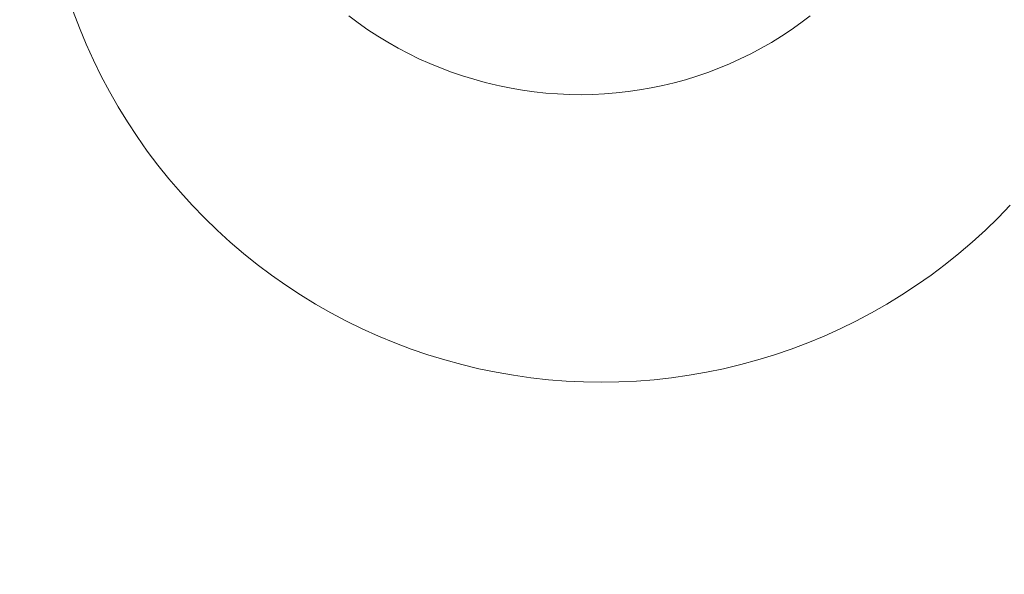
# Model space of a CAD drawing. Units: millimetres. Extents: x -15125 to -7307, y -447 to 7144.
# Drawn here: x -11589 to -11562, y 3677 to 3692 of the extents above; entities that cross this region are included whole.
import ezdxf

# ---------------------------------------------------------------- set-up
doc = ezdxf.new("R2010")
doc.units = ezdxf.units.MM
doc.header["$MEASUREMENT"] = 0
doc.layers.add('STREFA', color=7, linetype='Continuous')
doc.layers.add('STREFA_Nr_pióra__7', color=7, linetype='Continuous', lineweight=18)
doc.layers.add('ZESTAW_Nr_pióra__7', color=7, linetype='Continuous', lineweight=18)
doc.styles.add('GENERATED_STYLE_1', font='txt')
doc.dimstyles.new('GENERATED_STYLE__2', dxfattribs={"dimtxt": 150, "dimasz": 91.78744, "dimexe": 0.18, "dimexo": 300, "dimgap": 0.09, "dimtad": 0, "dimdec": 0, "dimlfac": 0.1, "dimzin": 0, "dimdsep": 46, "dimtxsty": 'GENERATED_STYLE_1', "dimblk": 'ARROWHEAD_5', "dimblk1": 'ARROWHEAD_5', "dimblk2": 'ARROWHEAD_5', "dimcen": 0.09, "dimclrd": 7, "dimclre": 7, "dimclrt": 7, "dimazin": 0, "dimtfac": 1, "dimtdec": 4, "dimtmove": 0, "dimatfit": 3, "dimfxl": 0, "dimtolj": 1, "dimtzin": 0, "dimarcsym": 0})
doc.dimstyles.new('GENERATED_STYLE__3', dxfattribs={"dimtxt": 150, "dimasz": 91.78744, "dimexe": 0.18, "dimexo": 0, "dimgap": 0.09, "dimtad": 0, "dimtih": 1, "dimtoh": 1, "dimdec": 0, "dimlfac": 0.1, "dimzin": 0, "dimdsep": 46, "dimtxsty": 'GENERATED_STYLE_1', "dimblk": 'ARROWHEAD_5', "dimblk1": 'ARROWHEAD_5', "dimblk2": 'ARROWHEAD_5', "dimcen": 0.09, "dimclrd": 7, "dimclre": 7, "dimclrt": 7, "dimazin": 0, "dimtfac": 1, "dimtdec": 4, "dimtmove": 0, "dimatfit": 3, "dimfxl": 0, "dimtolj": 1, "dimtzin": 0, "dimarcsym": 0})
doc.dimstyles.new('GENERATED_STYLE__4', dxfattribs={"dimtxt": 150, "dimasz": 91.78744, "dimexe": 0.18, "dimexo": 0, "dimgap": 0.09, "dimtad": 0, "dimdec": 0, "dimlfac": 0.1, "dimzin": 0, "dimdsep": 46, "dimtxsty": 'GENERATED_STYLE_1', "dimblk": 'ARROWHEAD_5', "dimblk1": 'ARROWHEAD_5', "dimblk2": 'ARROWHEAD_5', "dimcen": 0.09, "dimclrd": 7, "dimclre": 7, "dimclrt": 7, "dimazin": 0, "dimtfac": 1, "dimtdec": 4, "dimtmove": 0, "dimatfit": 3, "dimfxl": 0, "dimtolj": 1, "dimtzin": 0, "dimarcsym": 0})

# ---------------------------------------------------------------- blocks, each defined once
blk = doc.blocks.new('*D3')
at = {"layer": 'STREFA', "linetype": 'Continuous', "lineweight": 0, "true_color": 0x000000}
for points in [[(-7397.383, 7144.225), (-7422.383, 7050.924), (-7372.383, 7050.924)], [(-7397.383, 497.585), (-7372.383, 590.886), (-7422.383, 590.886)]]:
    blk.add_hatch(color=18, dxfattribs=at).paths.add_polyline_path(points)
at = {"layer": 'STREFA_Nr_pióra__7', "linetype": 'Continuous'}
for p, q in [((-7306.803, 7144.225), (-11734.434, 7144.225)), ((-7397.383, 7144.225), (-7422.383, 7050.924)), ((-7397.383, 7144.225), (-7372.383, 7050.924)), ((-7372.383, 7050.924), (-7422.383, 7050.924)), ((-7397.383, 4015.682), (-7397.383, 7050.924)), ((-7397.383, 590.886), (-7397.383, 3626.128)), ((-7397.383, 497.585), (-7422.383, 590.886)), ((-7422.383, 590.886), (-7372.383, 590.886)), ((-7397.383, 497.585), (-7372.383, 590.886)), ((-7306.803, 497.585), (-12066.641, 497.585))]:
    blk.add_line(p, q, dxfattribs=at)
at = {"layer": 'STREFA_Nr_pióra__7', "insert": (-7322.383, 3650.161), "char_height": 150, "attachment_point": 7, "rotation": 90, "style": 'GENERATED_STYLE_1'}
blk.add_mtext('\\A1;{\\fArial|b0|i0|c238|p38;665}', dxfattribs=at)
blk = doc.blocks.new('ARROWHEAD_5')
at = {"color": 0, "linetype": 'Continuous', "lineweight": 0}
blk.add_line((0, 0), (-1, 0), dxfattribs=at)
blk.add_solid([(-1, 0.2679), (0, 0), (-1, -0.2679), (-1, 0.2679)], dxfattribs=at)
blk = doc.blocks.new('*D4')
at = {"layer": 'STREFA', "linetype": 'Continuous', "lineweight": 0, "true_color": 0x000000}
for points in [[(-13624.825, 0), (-13531.524, -25), (-13531.524, 25)], [(-9843.16, 0), (-9936.461, 25), (-9936.461, -25)]]:
    blk.add_hatch(color=18, dxfattribs=at).paths.add_polyline_path(points)
at = {"layer": 'STREFA_Nr_pióra__7', "linetype": 'Continuous'}
for p, q in [((-13624.825, -90.58), (-13624.825, 90.58)), ((-9843.16, -90.58), (-9843.16, 90.58)), ((-13624.825, 0), (-13531.524, 25)), ((-13531.524, 25), (-13531.524, -25)), ((-9843.16, 0), (-9936.461, 25)), ((-9936.461, -25), (-9936.461, 25)), ((-13624.825, 0), (-13531.524, -25)), ((-13531.524, 0), (-11928.77, 0)), ((-11539.215, 0), (-9936.461, 0)), ((-9843.16, 0), (-9936.461, -25))]:
    blk.add_line(p, q, dxfattribs=at)
at = {"layer": 'STREFA_Nr_pióra__7', "insert": (-11904.736, -75), "char_height": 150, "attachment_point": 7, "style": 'GENERATED_STYLE_1'}
blk.add_mtext('\\A1;{\\fArial|b0|i0|c238|p38;378}', dxfattribs=at)
blk = doc.blocks.new('*D5')
at = {"layer": 'STREFA', "linetype": 'Continuous', "lineweight": 0, "true_color": 0x000000}
for points in [[(-7852.671, 5642.786), (-7877.671, 5549.485), (-7827.671, 5549.485)], [(-7852.671, 1464.433), (-7827.671, 1557.734), (-7877.671, 1557.734)]]:
    blk.add_hatch(color=18, dxfattribs=at).paths.add_polyline_path(points)
at = {"layer": 'STREFA_Nr_pióra__7', "linetype": 'Continuous'}
for p, q in [((-7762.091, 5642.786), (-7943.25, 5642.786)), ((-7852.671, 5642.786), (-7877.671, 5549.485)), ((-7852.671, 5642.786), (-7827.671, 5549.485)), ((-7827.671, 5549.485), (-7877.671, 5549.485)), ((-7852.671, 3748.387), (-7852.671, 5549.485)), ((-7852.671, 1557.734), (-7852.671, 3358.832)), ((-7852.671, 1464.433), (-7877.671, 1557.734)), ((-7877.671, 1557.734), (-7827.671, 1557.734)), ((-7852.671, 1464.433), (-7827.671, 1557.734)), ((-7762.091, 1464.433), (-7943.25, 1464.433))]:
    blk.add_line(p, q, dxfattribs=at)
at = {"layer": 'STREFA_Nr_pióra__7', "insert": (-7777.671, 3382.866), "char_height": 150, "attachment_point": 7, "rotation": 90, "style": 'GENERATED_STYLE_1'}
blk.add_mtext('\\A1;{\\fArial|b0|i0|c238|p38;418}', dxfattribs=at)

msp = doc.modelspace()

# ---------------------------------------------------------------- linework, layer by layer
at = {"layer": 'ZESTAW_Nr_pióra__7', "linetype": 'Continuous'}
for p, q in [((-11587.19, 3691.831), (-11587.356, 3692.272)), ((-11579.988, 3692.152), (-11579.737, 3691.963)), ((-11567.907, 3691.964), (-11567.656, 3692.153)), ((-11579.737, 3691.963), (-11579.48, 3691.783)), ((-11568.164, 3691.783), (-11567.907, 3691.964)), ((-11587.009, 3691.396), (-11587.19, 3691.831)), ((-11579.48, 3691.783), (-11579.217, 3691.611)), ((-11568.426, 3691.61), (-11568.164, 3691.783)), ((-11586.815, 3690.966), (-11587.009, 3691.396)), ((-11579.217, 3691.611), (-11578.949, 3691.448)), ((-11578.949, 3691.448), (-11578.676, 3691.292)), ((-11568.966, 3691.289), (-11568.693, 3691.445)), ((-11568.693, 3691.445), (-11568.426, 3691.61)), ((-11578.676, 3691.292), (-11578.398, 3691.146)), ((-11578.398, 3691.146), (-11578.116, 3691.008)), ((-11569.525, 3691.003), (-11569.243, 3691.142)), ((-11569.243, 3691.142), (-11568.966, 3691.289)), ((-11586.608, 3690.543), (-11586.815, 3690.966)), ((-11578.116, 3691.008), (-11577.829, 3690.879)), ((-11577.829, 3690.879), (-11577.539, 3690.76)), ((-11570.101, 3690.753), (-11569.811, 3690.874)), ((-11569.811, 3690.874), (-11569.525, 3691.003)), ((-11577.539, 3690.76), (-11577.245, 3690.649)), ((-11577.245, 3690.649), (-11576.948, 3690.548)), ((-11570.692, 3690.539), (-11570.395, 3690.641)), ((-11570.395, 3690.641), (-11570.101, 3690.753)), ((-11586.388, 3690.127), (-11586.608, 3690.543)), ((-11576.948, 3690.548), (-11576.648, 3690.456)), ((-11576.648, 3690.456), (-11576.345, 3690.373)), ((-11576.345, 3690.373), (-11576.039, 3690.301)), ((-11576.039, 3690.301), (-11575.962, 3690.282)), ((-11571.6, 3690.289), (-11571.295, 3690.363)), ((-11571.295, 3690.363), (-11570.992, 3690.446)), ((-11570.992, 3690.446), (-11570.692, 3690.539)), ((-11586.154, 3689.717), (-11586.388, 3690.127)), ((-11575.962, 3690.282), (-11575.654, 3690.219)), ((-11575.654, 3690.219), (-11575.345, 3690.166)), ((-11575.345, 3690.166), (-11575.034, 3690.122)), ((-11575.034, 3690.122), (-11574.721, 3690.088)), ((-11574.721, 3690.088), (-11574.408, 3690.064)), ((-11574.408, 3690.064), (-11574.095, 3690.049)), ((-11574.095, 3690.049), (-11573.78, 3690.045)), ((-11573.78, 3690.045), (-11573.466, 3690.05)), ((-11573.466, 3690.05), (-11573.153, 3690.066)), ((-11573.153, 3690.066), (-11572.84, 3690.091)), ((-11572.84, 3690.091), (-11572.527, 3690.126)), ((-11572.527, 3690.126), (-11572.217, 3690.171)), ((-11572.217, 3690.171), (-11571.907, 3690.225)), ((-11571.907, 3690.225), (-11571.6, 3690.289)), ((-11585.908, 3689.316), (-11586.154, 3689.717)), ((-11585.649, 3688.922), (-11585.908, 3689.316)), ((-11585.378, 3688.536), (-11585.649, 3688.922)), ((-11585.095, 3688.159), (-11585.378, 3688.536)), ((-11584.801, 3687.792), (-11585.095, 3688.159)), ((-11584.495, 3687.433), (-11584.801, 3687.792)), ((-11584.178, 3687.085), (-11584.495, 3687.433)), ((-11583.85, 3686.746), (-11584.178, 3687.085)), ((-11562.636, 3686.746), (-11562.309, 3687.085)), ((-11583.511, 3686.418), (-11583.85, 3686.746)), ((-11562.975, 3686.418), (-11562.636, 3686.746)), ((-11583.163, 3686.101), (-11583.511, 3686.418)), ((-11563.323, 3686.101), (-11562.975, 3686.418)), ((-11582.804, 3685.795), (-11583.163, 3686.101)), ((-11563.682, 3685.795), (-11563.323, 3686.101)), ((-11582.437, 3685.501), (-11582.804, 3685.795)), ((-11564.049, 3685.501), (-11563.682, 3685.795)), ((-11582.06, 3685.218), (-11582.437, 3685.501)), ((-11564.426, 3685.218), (-11564.049, 3685.501)), ((-11581.674, 3684.947), (-11582.06, 3685.218)), ((-11564.812, 3684.947), (-11564.426, 3685.218)), ((-11581.28, 3684.688), (-11581.674, 3684.947)), ((-11565.206, 3684.688), (-11564.812, 3684.947)), ((-11580.879, 3684.442), (-11581.28, 3684.688)), ((-11565.607, 3684.442), (-11565.206, 3684.688)), ((-11580.469, 3684.208), (-11580.879, 3684.442)), ((-11566.017, 3684.208), (-11565.607, 3684.442)), ((-11580.053, 3683.988), (-11580.469, 3684.208)), ((-11579.63, 3683.781), (-11580.053, 3683.988)), ((-11566.856, 3683.781), (-11566.433, 3683.988)), ((-11566.433, 3683.988), (-11566.017, 3684.208)), ((-11579.2, 3683.587), (-11579.63, 3683.781)), ((-11567.286, 3683.587), (-11566.856, 3683.781)), ((-11578.765, 3683.406), (-11579.2, 3683.587)), ((-11567.721, 3683.406), (-11567.286, 3683.587)), ((-11578.324, 3683.24), (-11578.765, 3683.406)), ((-11577.878, 3683.087), (-11578.324, 3683.24)), ((-11568.608, 3683.087), (-11568.162, 3683.24)), ((-11568.162, 3683.24), (-11567.721, 3683.406)), ((-11577.428, 3682.949), (-11577.878, 3683.087)), ((-11576.973, 3682.824), (-11577.428, 3682.949)), ((-11569.513, 3682.824), (-11569.058, 3682.949)), ((-11569.058, 3682.949), (-11568.608, 3683.087)), ((-11576.515, 3682.714), (-11576.973, 3682.824)), ((-11576.054, 3682.619), (-11576.515, 3682.714)), ((-11570.432, 3682.619), (-11569.971, 3682.714)), ((-11569.971, 3682.714), (-11569.513, 3682.824)), ((-11575.59, 3682.538), (-11576.054, 3682.619)), ((-11575.123, 3682.471), (-11575.59, 3682.538)), ((-11574.655, 3682.42), (-11575.123, 3682.471)), ((-11574.185, 3682.383), (-11574.655, 3682.42)), ((-11572.301, 3682.383), (-11571.831, 3682.42)), ((-11571.831, 3682.42), (-11571.363, 3682.471)), ((-11571.363, 3682.471), (-11570.897, 3682.538)), ((-11570.897, 3682.538), (-11570.432, 3682.619)), ((-11573.714, 3682.36), (-11574.185, 3682.383)), ((-11573.243, 3682.353), (-11573.714, 3682.36)), ((-11573.243, 3682.353), (-11572.772, 3682.36)), ((-11572.772, 3682.36), (-11572.301, 3682.383))]:
    msp.add_line(p, q, dxfattribs=at)

# ---------------------------------------------------------------- dimensions: what is measured, and where the dimension line sits
at = {"layer": 'STREFA', "linetype": 'Continuous'}
for base, p1, p2, dimstyle, picture, middle in [((-7397.383, 7144.225), (-12366.641, 497.585), (-12034.434, 7144.225), 'GENERATED_STYLE__2', '*D3', (-7397.383, 3820.905)), ((-7852.671, 5642.786), (-12498.1, 1464.433), (-12307.197, 5642.786), 'GENERATED_STYLE__4', '*D5', (-7852.671, 3553.609))]:
    dim = msp.add_linear_dim(base=base, p1=p1, p2=p2, angle=90, dimstyle=dimstyle, dxfattribs=at)
    dim.commit()
    dim.dimension.update_dxf_attribs({"geometry": picture, "text_midpoint": middle, "dimtype": 160, "text_rotation": 90})
dim = msp.add_linear_dim(base=(-9843.16, 0), p1=(-13624.825, 4127.353), p2=(-9843.16, 3677.139), dimstyle='GENERATED_STYLE__3', dxfattribs=at)
dim.commit()
dim.dimension.update_dxf_attribs({"geometry": '*D4', "text_midpoint": (-11733.993, 0), "dimtype": 160})

doc.saveas('drawing.dxf')
